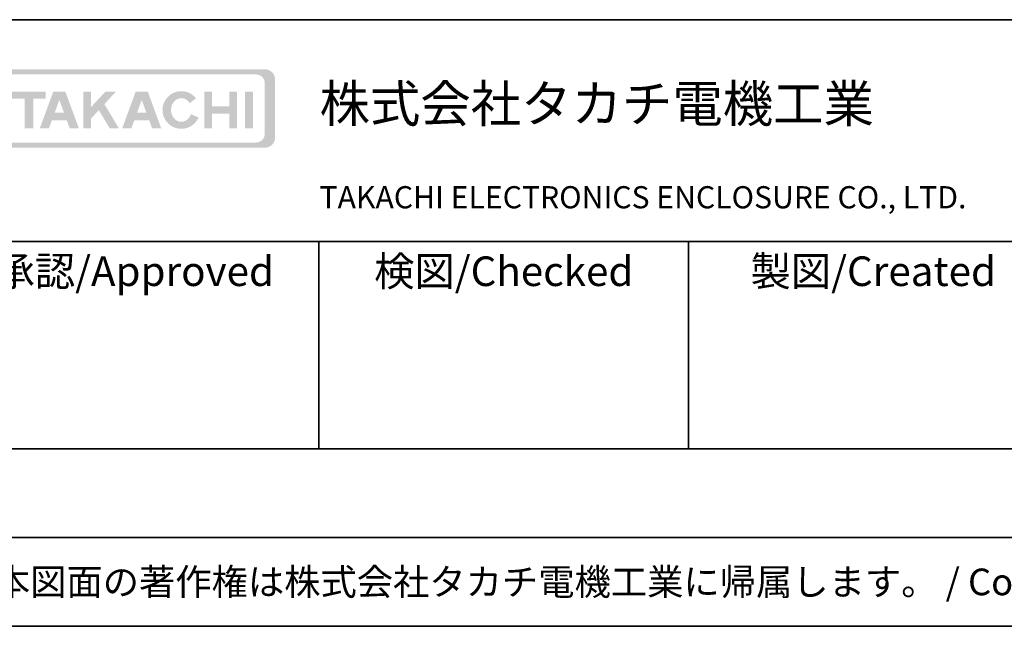
# Model space of a CAD drawing. Units: millimetres. Extents: x 65 to 8336, y 36 to 1441.
# Drawn here: x 1032 to 1331, y 36 to 220 of the extents above; entities that cross this region are included whole.
import ezdxf
from ezdxf.enums import TextEntityAlignment as Align

# ---------------------------------------------------------------- set-up
doc = ezdxf.new("R2010")
doc.units = ezdxf.units.MM
doc.header["$LTSCALE"] = 4.5
for name, color, linetype, lineweight in [('Border (ISO)', 7, 'Continuous', 35), ('Hatch (ISO)', 1, 'Continuous', 18), ('Title (ISO)', 7, 'Continuous', 35)]:
    doc.layers.add(name, color=color, linetype=linetype, lineweight=lineweight)
doc.styles.add('Note Text (TK)', font='MS PGothic.ttf')
doc.styles.add('Text Style40', font='MS PGothic.ttf')
doc.styles.add('Text Style67', font='arial.ttf')

# ---------------------------------------------------------------- blocks, each defined once
blk = doc.blocks.new('Borders tk図枠')
at = {"layer": 'Border (ISO)'}
blk.add_line((14.50000000000001, 8.000000000000007), (405.4999999999999, 8.000000000000007), dxfattribs=at)
blk = doc.blocks.new('Title Blocks コピー版 tk表題欄')
at = {"layer": 'Hatch (ISO)'}
h = blk.add_hatch(color=256, dxfattribs=at)
edge = h.paths.add_edge_path(flags=0)
edge.add_arc((95.444849922821, 237.346881026017), 0.5958259999999996, 269.9999999999897, 360)
edge.add_line((96.040675922821, 237.3468810260171), (96.04067592282095, 240.7585970260168))
edge.add_arc((95.44484992282096, 240.7585970260169), 0.5958259999999996, 0, 90.0000000000068)
edge.add_line((95.44484992282091, 241.3544230260169), (79.00658192282103, 241.3544230260169))
edge.add_arc((79.00658192282103, 240.7585970260169), 0.5958259999999996, 90, 180)
edge.add_line((78.41075592282102, 240.7585970260168), (78.41075592282081, 237.3468810260171))
edge.add_arc((79.00658192282081, 237.3468810260168), 0.5958259999999996, 180, 270.0000000000205)
edge.add_line((79.00658192282103, 236.7510550260168), (95.44484992282091, 236.751055026017))
edge = h.paths.add_edge_path()
edge.add_line((77.70882392282107, 241.0034570260169), (77.70882392282107, 237.1020210260171))
edge.add_arc((78.41075592282097, 237.102021026017), 0.7019319999998935, 180, 270.000000000008)
edge.add_line((78.41075592282105, 236.4000890260172), (96.04067592282101, 236.4000890260172))
edge.add_arc((96.040675922821, 237.102021026017), 0.7019319999998921, 270, 360)
edge.add_line((96.7426079228209, 237.1020210260171), (96.74260792282098, 241.0034570260169))
edge.add_arc((96.04067592282107, 241.003457026017), 0.7019319999998921, 0, 90.00000000000873)
edge.add_line((96.04067592282095, 241.705389026017), (78.41075592282105, 241.7053890260169))
edge.add_arc((78.41075592282105, 241.0034570260169), 0.7019319999999984, 90.00000000000072, 180)
for points in [[(78.94128592282102, 240.1954190260171), (78.94128592282102, 239.7056990260171), (79.79013392282097, 239.7056990260171), (79.79013392282097, 237.7060090260171), (80.37779792282102, 237.7060090260171), (80.37779792282102, 239.7056990260171), (81.22664592282104, 239.7056990260171), (81.22664592282104, 240.1954190260171)], [(85.55355153134052, 237.7060090260171), (84.81294043548178, 238.9396854897348), (84.28739592282106, 238.3724785432585), (84.28739592282106, 237.7060090260171), (83.76502792282103, 237.7060090260171), (83.76502792282103, 240.1954190260171), (84.28739592282106, 240.1954190260171), (84.28739592282106, 239.1472136578642), (85.2586086041826, 240.1954190260171), (85.97643794456017, 240.1954190260171), (85.18872726044239, 239.3452627384302), (86.172817922821, 237.7060090260171)], [(91.96090243223207, 240.1954190260171), (91.96090243223207, 237.7060090260171), (92.4791894322321, 237.7060090260171), (92.4791894322321, 238.7058540260171), (93.63819343223211, 238.7058540260171), (93.63819343223211, 237.7060090260171), (94.15648043223207, 237.7060090260171), (94.15648043223207, 240.1954190260171), (93.63819343223211, 240.1954190260171), (93.63819343223211, 239.195574026017), (92.4791894322321, 239.195574026017), (92.4791894322321, 240.1954190260171)], [(94.71149643223212, 240.1954190260171), (94.71149643223212, 237.7060090260171), (95.2338644322322, 237.7060090260171), (95.2338644322322, 240.1954190260171)]]:
    blk.add_hatch(color=256, dxfattribs=at).paths.add_polyline_path(points)
h = blk.add_hatch(color=256, dxfattribs=at)
h.paths.add_polyline_path([(82.45967999495221, 238.7589070260171), (81.8218998506899, 238.7589070260171), (82.14078992282104, 239.627313026017)], flags=0)
h.paths.add_polyline_path([(82.64850318183746, 238.2447010260171), (81.63307666380464, 238.2447010260171), (81.43526189659153, 237.7060090260171), (80.81854592282102, 237.7060090260171), (81.73268992282102, 240.1954190260171), (82.54888992282102, 240.1954190260171), (83.46303392282098, 237.7060090260171), (82.84631794905052, 237.7060090260171)])
h = blk.add_hatch(color=256, dxfattribs=at)
h.paths.add_polyline_path([(87.39654585068993, 238.7589070260171), (88.03432599495216, 238.7589070260171), (87.71543592282107, 239.627313026017)], flags=0)
h.paths.add_polyline_path([(87.00990789659151, 237.7060090260171), (87.20772266380467, 238.2447010260171), (88.22314918183736, 238.2447010260171), (88.42096394905047, 237.7060090260171), (89.03767992282091, 237.7060090260171), (88.123535922821, 240.1954190260171), (87.30733592282104, 240.1954190260171), (86.39319192282105, 237.7060090260171)])
h = blk.add_hatch(color=256, dxfattribs=at)
edge = h.paths.add_edge_path()
edge.add_arc((90.39257192282079, 238.9507140260171), 1.273272000000011, 38.55054079078439, 336.5820184016556)
edge.add_line((91.56096443223191, 238.4446700260172), (91.04202846323602, 238.6694270587604))
edge.add_ellipse((90.392571922821, 238.9507140260171), major_axis=(0, -0.7998759999999119), ratio=0.8673469387756529, start_angle=128.5505407907963, end_angle=426.582018401653, ccw=False)
edge.add_line((90.96328818027123, 239.4055047731898), (91.38834540645578, 239.7442231660233))
at = {"layer": 'Title (ISO)'}
for p, q in [((74.70882392282105, 245.052739026017), (255.7088239228211, 245.052739026017)), ((74.70882392282105, 230.052739026017), (230.7088239228211, 230.0527390260171)), ((99.70882392282105, 230.052739026017), (99.70882392282108, 216.052739026017)), ((124.708823922821, 230.052739026017), (124.708823922821, 216.052739026017)), ((74.70882392282105, 216.052739026017), (230.7088239228211, 216.052739026017)), ((255.7088239228211, 210.052739026017), (74.70882392282105, 210.052739026017)), ((74.70882392282105, 204.052739026017), (255.7088239228211, 204.052739026017))]:
    blk.add_line(p, q, dxfattribs=at)
at = {"layer": 'Title (ISO)', "color": 7, "attachment_point": 4, "line_spacing_factor": 1.5, "style": 'Note Text (TK)'}
for s, insert, char_height in [('株式会社タカチ電機工業', (99.74260792282095, 239.052739026017), 2.5), ('\\fArial|b0|i0;{\\H1.4986;TAKACHI ELECTRONICS ENCLOSURE CO., LTD.}', (99.74260792282095, 233.052739026017), 1.49859994649887), ('\\fMS PGothic|b0|i0;{\\H1.8000;本図面の著作権は株式会社タカチ電機工業に帰属します。 / Copyright (C)\xa0 TAKACHI ELECTRONICS ENCLOSURE CO., LTD. All Rights Reserved.}', (77.70882392282107, 207.052739026017), 1.800000071525573)]:
    blk.add_mtext(s, dxfattribs=dict(at, insert=insert, char_height=char_height))
at = {"layer": 'Title (ISO)', "color": 1, "char_height": 2.000000029802322, "attachment_point": 5, "line_spacing_factor": 1.5, "style": 'Note Text (TK)'}
for s, insert in [('\\fＭＳ Ｐゴシック|b0|i0;{\\H2.0000;承認/Approved}', (87.20882392282105, 228.052739026017)), ('\\fＭＳ Ｐゴシック|b0|i0;{\\H2.0000;検図/Checked}', (112.208823922821, 228.0527390260171)), ('\\fＭＳ Ｐゴシック|b0|i0;{\\H2.0000;製図/Created}', (137.208823922821, 228.052739026017))]:
    blk.add_mtext(s, dxfattribs=dict(at, insert=insert))
at = {"layer": 'Title (ISO)', "color": 7}
for tag, p, height, style in [('<品名>_001', (157.4957557410028, 236.6535912987443), 2.5, 'Note Text (TK)'), ('<Title>_001', (157.708823922821, 231.5520568828656), 2.000000029802322, 'Text Style67'), ('<型番>_001', (157.6576875571527, 219.9930798731327), 3.000000119209289, 'Text Style40'), ('<総ページ数>_001', (246.7926307410029, 212.302739026017), 2.5, 'Note Text (TK)'), ('作成日_001', (175.6250171046392, 211.7814322078352), 2.5, 'Note Text (TK)'), ('<ページ_No.>_001', (237.9488807410029, 212.302739026017), 2.5, 'Note Text (TK)')]:
    blk.add_attdef(tag, p, '', height=height, dxfattribs=dict(at, style=style))
at = {"layer": 'Title (ISO)', "color": 7, "style": 'Note Text (TK)'}
for tag, p in [('<尺度>', (243.2088239228211, 224.552739026017)), ('<部品サイズ>', (112.208823922821, 213.052739026017))]:
    blk.add_attdef(tag, text='', height=2.5, dxfattribs=at).set_placement(p, align=Align.MIDDLE_CENTER)

msp = doc.modelspace()

# ---------------------------------------------------------------- block references
at = {"xscale": 4.5, "yscale": 4.5, "zscale": 4.5}
for name, p in [('Borders tk図枠', (0, 0)), ('Title Blocks コピー版 tk表題欄', (674.060292347305, -882.2373256170767))]:
    msp.add_blockref(name, p, dxfattribs=at)

doc.saveas('drawing.dxf')
